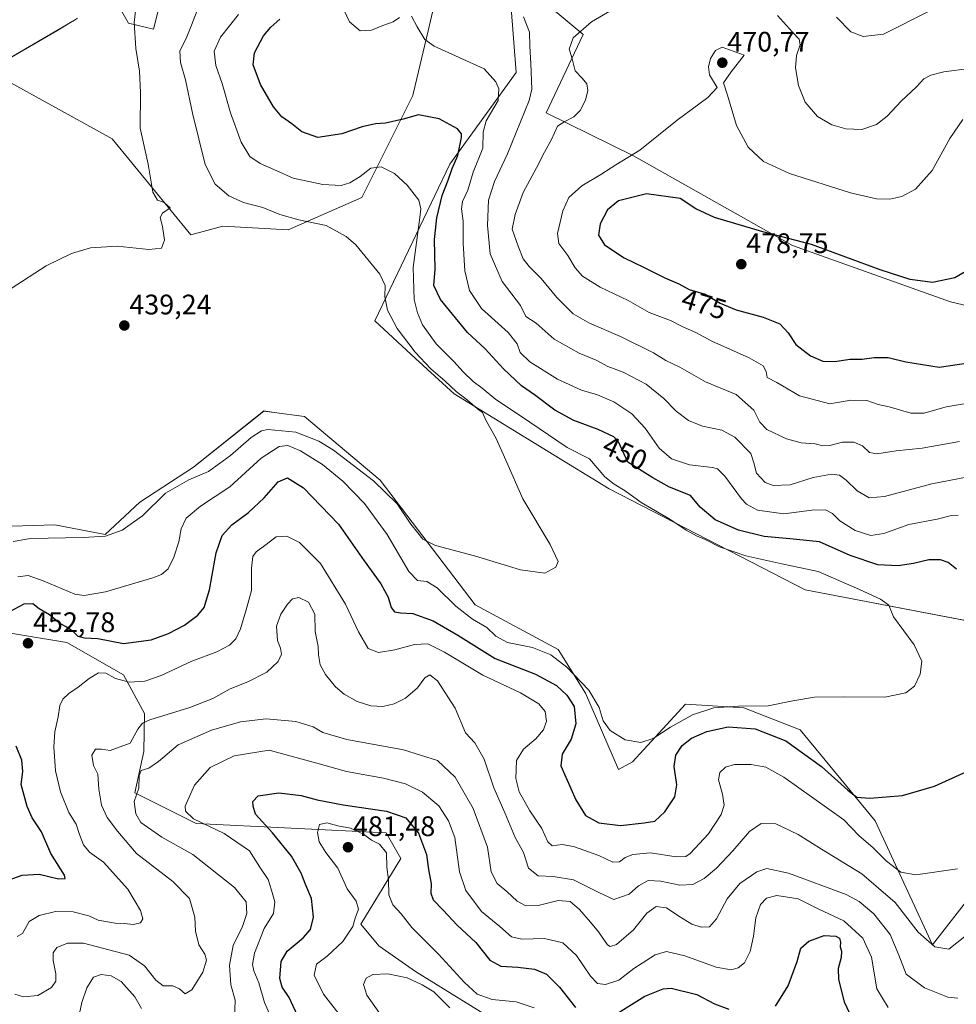
# Model space of a CAD drawing. Units: metres. Extents: x 600715 to 604176, y 4722224 to 4724588.
# Drawn here: x 601573 to 601905, y 4723087 to 4723436 of the extents above; entities that cross this region are included whole.
import ezdxf
from ezdxf.enums import TextEntityAlignment as Align

# ---------------------------------------------------------------- set-up
doc = ezdxf.new("R2010")
doc.units = ezdxf.units.M
doc.header["$MEASUREMENT"] = 0
for name, color, linetype, lineweight in [('Carátula', 7, 'Continuous', 5), ('Cultivos herbáceos CxS', 92, 'Continuous', 0), ('Curva de nivel maestra', 36, 'Continuous', 30), ('Curva de nivel normal', 36, 'Continuous', 0), ('Matorral CxS', 135, 'Continuous', 0), ('Punto de cota en terreno', 7, 'Continuous', 0), ('Rótulo de curva de nivel directora', 19, 'Continuous', 0), ('Rótulo de punto de cota en terreno', 19, 'Continuous', 0)]:
    doc.layers.add(name, color=color, linetype=linetype, lineweight=lineweight)
doc.styles.add('Arial', font='txt', dxfattribs={"height": 0.2})

# ---------------------------------------------------------------- blocks, each defined once
blk = doc.blocks.new('*U150')
at = {"layer": 'Cultivos herbáceos CxS', "color": 92, "linetype": 'Continuous', "lineweight": 0}
for points in [[(601943.5853, 4723326.0853, 474.9739), (601903.1571, 4723335.7095, 475.8963), (601847.2127, 4723355.6273, 476.2701), (601790.7653, 4723387.4153, 470.8128), (601759.8513, 4723402.6121, 464.2288), (601772.9993, 4723430.3507, 465.6209), (601754.7083, 4723445.7011, 461.7454)], [(601627.1347, 4723458.1017, 436.496), (601620.6723, 4723432.2503, 437.4806), (601611.8555, 4723434.4215, 435.0922), (601609.4757, 4723438.5691, 434.7959)], [(601593.7417, 4723436.1263, 433.5288), (601592.7107, 4723435.5051, 433.4975), (601591.2241, 4723434.6091, 433.4683), (601586.4795, 4723431.7527, 433.4085), (601562.0899, 4723417.6673, 433.0025), (601606.0559, 4723393.4527, 434.5038), (601633.8863, 4723359.4055, 435.66), (601645.2177, 4723362.4487, 436.7886), (601668.4699, 4723361.1553, 438.7901), (601694.5781, 4723372.6733, 442.2203), (601712.5635, 4723408.8239, 450.9852), (601712.7971, 4723409.8025, 451.2385), (601718.0335, 4723431.7393, 455.8087), (601720.4377, 4723441.8067, 457.6109)], [(601747.2755, 4723441.2977, 459.838), (601749.2089, 4723416.9643, 458.7232), (601725.6959, 4723384.4611, 451.0702), (601699.1039, 4723328.9281, 438.664), (601713.5971, 4723315.6161, 439.729), (601727.2645, 4723303.0647, 439.8848), (601760.5585, 4723282.6313, 441.3073), (601782.1523, 4723269.3797, 442.7312), (601851.5911, 4723233.6589, 443.2186), (601923.2951, 4723219.9119, 449.1057)], [(601909.6211, 4723124.3393, 458.0774), (601896.8211, 4723107.8279, 460.2168), (601876.4573, 4723151.7507, 451.8895), (601849.9329, 4723184.0059, 447.2389), (601829.9513, 4723191.8231, 447.0199), (601826.0835, 4723192.0645, 447.3388), (601818.8607, 4723192.5171, 446.8087), (601809.2801, 4723193.1159, 444.6842), (601790.4547, 4723172.6831, 446.848), (601785.4451, 4723169.9905, 447.2116), (601773.7979, 4723196.9853, 445.8687), (601764.0663, 4723212.5049, 443.4982), (601734.6885, 4723228.2909, 443.2297), (601701.0613, 4723272.4891, 439.2503), (601674.1577, 4723295.0687, 438.0299), (601663.4339, 4723296.4995, 438.2528), (601659.7461, 4723296.9915, 437.8663), (601634.8819, 4723277.1363, 439.6193), (601615.7895, 4723264.7433, 439.7262), (601603.5371, 4723253.2733, 440.7718), (601585.7619, 4723256.6373, 439.292), (601570.3887, 4723256.1569, 439.0155)]]:
    blk.add_polyline3d(points, dxfattribs=at)
blk = doc.blocks.new('*U180')
at = {"layer": 'Curva de nivel normal', "color": 36, "linetype": 'Continuous', "lineweight": 0}
blk.add_polyline3d([(601570.21, 4723340.39, 435), (601582.65, 4723348.45, 435), (601591.58, 4723352.84, 435), (601598.42, 4723354.78, 435), (601607.78, 4723355.44, 435), (601619.02, 4723354.26, 435), (601623.55, 4723354.66, 435), (601624.55, 4723357.47, 435), (601623.88, 4723362.38, 435), (601623.04, 4723365.51, 435), (601623.87, 4723367.05, 435), (601626.63, 4723368.96, 435), (601624.52, 4723370.91, 435), (601622.05, 4723371.69, 435), (601620.48, 4723374.56, 435), (601618.76, 4723384.49, 435), (601615.91, 4723397.2, 435), (601616.03, 4723409.85, 435), (601615.77, 4723417.43, 435), (601614.41, 4723425.46, 435), (601613.84, 4723434.61, 435), (601614.76, 4723442.89, 435)], dxfattribs=at)
blk = doc.blocks.new('*U183')
at = {"layer": 'Curva de nivel normal', "color": 36, "linetype": 'Continuous', "lineweight": 0}
blk.add_polyline3d([(601650.81, 4723437.44, 445), (601644.48, 4723429.44, 445), (601642.17, 4723424.53, 445), (601642.76, 4723419.43, 445), (601645.06, 4723413.06, 445), (601648, 4723402.66, 445), (601651.71, 4723392.21, 445), (601654.88, 4723387.2, 445), (601658.46, 4723384.63, 445), (601664.39, 4723382.06, 445), (601670.2, 4723379.51, 445), (601680.66, 4723377.19, 445), (601687.19, 4723376.95, 445), (601690.22, 4723377.86, 445), (601693.89, 4723380.13, 445), (601697.74, 4723383.04, 445), (601701.36, 4723383.49, 445), (601706.09, 4723381.1, 445), (601710.57, 4723376.97, 445), (601714.73, 4723371.65, 445), (601715.49, 4723368.6, 445), (601715.11, 4723365.55, 445), (601712.69, 4723347.84, 445), (601713.04, 4723336.49, 445), (601714.21, 4723331.74, 445), (601716.06, 4723327.55, 445), (601720.82, 4723320.82, 445), (601727.08, 4723314.5, 445), (601730.38, 4723310.84, 445), (601734, 4723307.4, 445), (601737.16, 4723305.12, 445), (601742.07, 4723301.1, 445), (601750.77, 4723295.27, 445), (601767.27, 4723284.1, 445), (601775.19, 4723280.1, 445), (601777.91, 4723276.89, 445), (601780.6, 4723273.65, 445), (601783.94, 4723271.02, 445), (601787.88, 4723268.71, 445), (601793.48, 4723264.56, 445), (601803.66, 4723258.71, 445), (601809.44, 4723254.82, 445), (601813.19, 4723252.73, 445), (601816.25, 4723251.47, 445), (601821.34, 4723248.85, 445), (601830.6, 4723245.64, 445), (601843.38, 4723242.88, 445), (601856.27, 4723240.14, 445), (601870.93, 4723233.79, 445), (601878.4, 4723230.33, 445), (601881.27, 4723228.2, 445), (601882.95, 4723224.03, 445), (601890.3, 4723214.16, 445), (601892.94, 4723208.35, 445), (601892.43, 4723203.76, 445), (601890.34, 4723199.46, 445), (601887.29, 4723197.15, 445), (601879.94, 4723195.58, 445), (601865.34, 4723195.76, 445), (601854.97, 4723195.55, 445), (601847.28, 4723194.35, 445), (601838.49, 4723192.56, 445), (601828.05, 4723192.45, 445), (601819.3, 4723191.85, 445), (601811.69, 4723189.39, 445), (601803.91, 4723184.98, 445), (601797.76, 4723180.94, 445), (601793.44, 4723179.59, 445), (601787.87, 4723180.49, 445), (601782.54, 4723183.73, 445), (601780.04, 4723187.26, 445), (601778.6, 4723191.99, 445), (601774.99, 4723198.05, 445), (601767.21, 4723206.26, 445), (601761.49, 4723210.62, 445), (601754.99, 4723213.19, 445), (601746.13, 4723215.02, 445), (601742, 4723217.24, 445), (601738.84, 4723220.23, 445), (601733.8, 4723223.18, 445), (601727.82, 4723227.87, 445), (601721.26, 4723234.3, 445), (601717.55, 4723236.6, 445), (601714.26, 4723236.97, 445), (601711.15, 4723240.18, 445), (601703.5, 4723253.2, 445), (601695.52, 4723264.21, 445), (601687.79, 4723272.15, 445), (601680.56, 4723278.05, 445), (601672.75, 4723282.93, 445), (601668.25, 4723284.72, 445), (601665.23, 4723284.4, 445), (601658.85, 4723280.32, 445), (601647.74, 4723270.1, 445), (601637.37, 4723263.25, 445), (601632.29, 4723258.99, 445), (601630.52, 4723255.22, 445), (601629.67, 4723250.69, 445), (601627.91, 4723245.24, 445), (601625.9, 4723241.09, 445), (601623.54, 4723239.08, 445), (601620.43, 4723237.83, 445), (601603.69, 4723232.94, 445), (601596.06, 4723231.63, 445), (601592.77, 4723232.14, 445), (601581.58, 4723236.86, 445), (601576.24, 4723238.74, 445), (601572.58, 4723238.24, 445)], dxfattribs=at)
blk = doc.blocks.new('*U184')
at = {"layer": 'Curva de nivel normal', "color": 36, "linetype": 'Continuous', "lineweight": 0}
blk.add_polyline3d([(601755.65, 4723085.53, 480), (601749.21, 4723087.61, 480), (601740.76, 4723088.53, 480), (601735.43, 4723090.39, 480), (601730.84, 4723094.56, 480), (601721.71, 4723104.56, 480), (601712.27, 4723113.93, 480), (601708.42, 4723118.81, 480), (601705.48, 4723122.07, 480), (601704.14, 4723125.54, 480), (601703.96, 4723130.84, 480), (601703.34, 4723135.34, 480), (601703.21, 4723140.45, 480), (601700.79, 4723143.48, 480), (601697.98, 4723144.95, 480), (601695.1, 4723147, 480), (601690.54, 4723149.13, 480), (601685.98, 4723150.02, 480), (601682.09, 4723151.02, 480), (601679.48, 4723150.45, 480), (601678.77, 4723147.62, 480), (601679.44, 4723144.28, 480), (601681.75, 4723140.58, 480), (601685.99, 4723134.96, 480), (601689.28, 4723127.7, 480), (601692.54, 4723123.26, 480), (601693.34, 4723120.53, 480), (601692.22, 4723117.26, 480), (601691.32, 4723114.28, 480), (601687.75, 4723109, 480), (601682.27, 4723103.85, 480), (601678.4, 4723101, 480), (601677.64, 4723097.07, 480), (601680.96, 4723090.41, 480), (601686.37, 4723083.43, 480)], dxfattribs=at)
blk = doc.blocks.new('*U190')
at = {"layer": 'Curva de nivel normal', "color": 36, "linetype": 'Continuous', "lineweight": 0}
blk.add_polyline3d([(601636.77, 4723440.38, 440), (601634.14, 4723433.71, 440), (601632.24, 4723428.94, 440), (601630.05, 4723424.6, 440), (601630.21, 4723420.53, 440), (601632.06, 4723414.38, 440), (601634.47, 4723402.5, 440), (601639.05, 4723384.34, 440), (601642.49, 4723377.4, 440), (601647.41, 4723373.21, 440), (601652.53, 4723370.91, 440), (601659.49, 4723369.09, 440), (601665.52, 4723366.6, 440), (601672.24, 4723364.73, 440), (601681.94, 4723362.73, 440), (601688.97, 4723358.82, 440), (601692.44, 4723355.81, 440), (601700.92, 4723345.49, 440), (601702.8, 4723341.49, 440), (601702.7, 4723337.48, 440), (601703.65, 4723332.68, 440), (601707.04, 4723326.26, 440), (601713.44, 4723317.81, 440), (601718.94, 4723311.98, 440), (601724.08, 4723307.58, 440), (601727.99, 4723303.89, 440), (601731.93, 4723300.83, 440), (601735.51, 4723297.8, 440), (601737.32, 4723296.41, 440), (601738.48, 4723293.75, 440), (601742.13, 4723287.22, 440), (601745.56, 4723279.59, 440), (601751.57, 4723265.92, 440), (601761.3, 4723249.66, 440), (601764.07, 4723243.71, 440), (601763.28, 4723241.68, 440), (601759.36, 4723239.57, 440), (601750.79, 4723240.7, 440), (601734.47, 4723245.63, 440), (601720.65, 4723249.33, 440), (601716.13, 4723251.6, 440), (601714.4, 4723253.87, 440), (601711.86, 4723256.89, 440), (601707.05, 4723264.08, 440), (601698.61, 4723272.29, 440), (601684.47, 4723283.17, 440), (601679.24, 4723286.29, 440), (601671.13, 4723289.5, 440), (601661.17, 4723290.45, 440), (601658.96, 4723289.98, 440), (601655.27, 4723287.66, 440), (601647.97, 4723281.18, 440), (601640.21, 4723275.58, 440), (601633.26, 4723272.58, 440), (601625, 4723267.92, 440), (601616.75, 4723259.82, 440), (601609.53, 4723254.77, 440), (601603.64, 4723252.66, 440), (601595.76, 4723252.12, 440), (601577.06, 4723251.82, 440), (601570.99, 4723250.71, 440)], dxfattribs=at)
blk = doc.blocks.new('*U194')
at = {"layer": 'Curva de nivel maestra', "color": 36, "linetype": 'Continuous', "lineweight": 30}
for points in [[(601569.58, 4723130.87, 450), (601574.16, 4723132.48, 450), (601580.22, 4723132.84, 450), (601587, 4723131.26, 450), (601589.36, 4723131.38, 450), (601589.2, 4723132.51, 450), (601584.35, 4723140.2, 450), (601581.04, 4723147.84, 450), (601577.74, 4723152.82, 450), (601575.88, 4723156.83, 450), (601574.82, 4723160.81, 450), (601573.81, 4723164.66, 450), (601574.38, 4723169.31, 450), (601573.99, 4723173.28, 450), (601571.96, 4723178.22, 450)], [(601567.76, 4723224.93, 450), (601574.87, 4723228.72, 450), (601577.88, 4723228.81, 450), (601580.12, 4723227.02, 450), (601583.88, 4723224.85, 450), (601587.58, 4723221.68, 450), (601589.91, 4723220.54, 450), (601591.9, 4723219.18, 450), (601593.88, 4723217.22, 450), (601596.24, 4723216.59, 450), (601600.93, 4723216.34, 450), (601610.07, 4723214.66, 450), (601619.88, 4723215.88, 450), (601626.05, 4723218.1, 450), (601631.7, 4723221.1, 450), (601636.42, 4723224.6, 450), (601638.68, 4723227.36, 450), (601640.59, 4723233.65, 450), (601642.87, 4723246.68, 450), (601645.03, 4723252.85, 450), (601648.49, 4723256.64, 450), (601654.33, 4723261.01, 450), (601659.93, 4723266.23, 450), (601664.92, 4723271.9, 450), (601668.15, 4723273.36, 450), (601673.83, 4723269.72, 450), (601686.28, 4723256.87, 450), (601695.34, 4723243.89, 450), (601701.28, 4723235.7, 450), (601703.82, 4723231.02, 450), (601704.91, 4723227.41, 450), (601706.06, 4723225.84, 450), (601708.22, 4723225.48, 450), (601712.56, 4723225.26, 450), (601719.81, 4723222.64, 450), (601728.5, 4723217.54, 450), (601741.81, 4723209.3, 450), (601756.13, 4723203.72, 450), (601763.46, 4723199.71, 450), (601767.22, 4723196.34, 450), (601769.72, 4723192.3, 450), (601770.31, 4723186.12, 450), (601768.67, 4723180.74, 450), (601765.53, 4723175.39, 450), (601765.1, 4723171.32, 450), (601770.32, 4723159.19, 450), (601773.8, 4723153.62, 450), (601778.54, 4723151.1, 450), (601786.21, 4723150.18, 450), (601794.56, 4723151.1, 450), (601798.32, 4723151.61, 450), (601801.93, 4723154.92, 450), (601805.44, 4723160.28, 450), (601806.14, 4723164.5, 450), (601805.27, 4723171.06, 450), (601805.84, 4723175.08, 450), (601808, 4723178.47, 450), (601811.36, 4723181.01, 450), (601816.8, 4723183.45, 450), (601824.3, 4723185.06, 450), (601833.9, 4723184.41, 450), (601844.8, 4723180.17, 450), (601857.48, 4723171.04, 450), (601866.74, 4723162.63, 450), (601870, 4723160.15, 450), (601874.55, 4723159.82, 450), (601886.18, 4723160.8, 450), (601897.49, 4723164.07, 450), (601917.85, 4723173.3, 450)], [(601905.26, 4723241, 450), (601902.3, 4723243.29, 450), (601899.61, 4723244.3, 450), (601895.52, 4723244.26, 450), (601890.04, 4723242.95, 450), (601884.61, 4723242.16, 450), (601877.38, 4723242.52, 450), (601867.65, 4723245.83, 450), (601856.69, 4723250.59, 450), (601846.2, 4723251.67, 450), (601837.06, 4723252.49, 450), (601827.97, 4723254.78, 450), (601819.75, 4723258.43, 450), (601814.42, 4723262.9, 450), (601811.02, 4723267.09, 450), (601803.62, 4723269.98, 450), (601797.64, 4723273.34, 450), (601788.75, 4723278.92, 450), (601785.64, 4723285.86, 450), (601783.81, 4723287.86, 450), (601778.34, 4723290.38, 450), (601769.62, 4723293.65, 450), (601762.96, 4723297.32, 450), (601755.71, 4723302.77, 450), (601751.14, 4723305.94, 450), (601744.69, 4723311.93, 450), (601738.25, 4723319.01, 450), (601731.96, 4723324.77, 450), (601722.4, 4723336.5, 450), (601720.02, 4723341.4, 450), (601720.53, 4723347.22, 450), (601720.33, 4723357.73, 450), (601721.11, 4723365.42, 450), (601723.02, 4723373.3, 450), (601725.08, 4723378.75, 450), (601726.5, 4723382.9, 450), (601728.57, 4723387.57, 450), (601729.9, 4723393.84, 450), (601729.87, 4723395.14, 450), (601728.4, 4723397.01, 450), (601721.94, 4723400.55, 450), (601714.59, 4723401.88, 450), (601709.22, 4723400.44, 450), (601702.89, 4723398.96, 450), (601699.41, 4723398.7, 450), (601694.64, 4723397.65, 450), (601687.46, 4723395.17, 450), (601678.93, 4723393.95, 450), (601673.22, 4723395.88, 450), (601669.71, 4723398.7, 450), (601666.22, 4723401.21, 450), (601663.24, 4723404.72, 450), (601658.58, 4723412.62, 450), (601656.05, 4723419.7, 450), (601656.47, 4723423.84, 450), (601659.63, 4723429.89, 450), (601662.25, 4723432.95, 450), (601665.49, 4723435.81, 450)]]:
    blk.add_polyline3d(points, dxfattribs=at)
blk = doc.blocks.new('5PATER')
at = {"layer": 'Carátula', "linetype": 'Continuous', "lineweight": 5}
h = blk.add_hatch(color=250, dxfattribs=at)
edge = h.paths.add_edge_path()
edge.add_ellipse((0, 0.01), major_axis=(-1.33, -1.34), ratio=0.999422, start_angle=0, end_angle=360)

msp = doc.modelspace()

# ---------------------------------------------------------------- linework, layer by layer
at = {"layer": 'Cultivos herbáceos CxS', "color": 92, "linetype": 'Continuous', "lineweight": 0}
for points in [[(601627.13, 4723458.1, 436.5), (601620.67, 4723432.25, 437.48), (601611.86, 4723434.42, 435.09), (601609.48, 4723438.57, 434.8)], [(601943.59, 4723326.09, 474.97), (601903.16, 4723335.71, 475.9), (601847.21, 4723355.63, 476.27), (601790.77, 4723387.42, 470.81), (601759.85, 4723402.61, 464.23), (601773, 4723430.35, 465.62), (601754.71, 4723445.7, 461.75)], [(601593.74, 4723436.13, 433.53), (601592.71, 4723435.51, 433.5), (601591.22, 4723434.61, 433.47), (601586.48, 4723431.75, 433.41), (601562.09, 4723417.67, 433), (601606.06, 4723393.45, 434.5), (601633.89, 4723359.41, 435.66), (601645.22, 4723362.45, 436.79), (601668.47, 4723361.16, 438.79), (601694.58, 4723372.67, 442.22), (601712.56, 4723408.82, 450.99), (601712.8, 4723409.8, 451.24), (601718.03, 4723431.74, 455.81), (601720.44, 4723441.81, 457.61)], [(601747.28, 4723441.3, 459.84), (601749.21, 4723416.96, 458.72), (601725.7, 4723384.46, 451.07), (601699.1, 4723328.93, 438.66), (601713.6, 4723315.62, 439.73), (601727.26, 4723303.06, 439.88), (601760.56, 4723282.63, 441.31), (601782.15, 4723269.38, 442.73), (601851.59, 4723233.66, 443.22), (601923.3, 4723219.91, 449.11)], [(601909.62, 4723124.34, 458.08), (601896.82, 4723107.83, 460.22), (601876.46, 4723151.75, 451.89), (601849.93, 4723184.01, 447.24), (601829.95, 4723191.82, 447.02), (601826.08, 4723192.06, 447.34), (601818.86, 4723192.52, 446.81), (601809.28, 4723193.12, 444.68), (601790.45, 4723172.68, 446.85), (601785.45, 4723169.99, 447.21), (601773.8, 4723196.99, 445.87), (601764.07, 4723212.5, 443.5), (601734.69, 4723228.29, 443.23), (601701.06, 4723272.49, 439.25), (601674.16, 4723295.07, 438.03), (601663.43, 4723296.5, 438.25), (601659.75, 4723296.99, 437.87), (601634.88, 4723277.14, 439.62), (601615.79, 4723264.74, 439.73), (601603.54, 4723253.27, 440.77), (601585.76, 4723256.64, 439.29), (601570.39, 4723256.16, 439.02)]]:
    msp.add_polyline3d(points, dxfattribs=at)
at = {"layer": 'Curva de nivel maestra', "color": 36, "linetype": 'Continuous', "lineweight": 30}
for points in [[(601914.85, 4723350.03, 475), (601904.73, 4723344.12, 475), (601896.81, 4723342.54, 475), (601888.84, 4723343.56, 475), (601878.18, 4723346.98, 475), (601853.92, 4723355.96, 475), (601836.66, 4723360.44, 475), (601819.46, 4723365.51, 475), (601812.85, 4723368.61, 475), (601807.3, 4723372.33, 475), (601795.37, 4723373.89, 475), (601785.52, 4723371.45, 475), (601781.55, 4723368.28, 475), (601778.95, 4723363.27, 475), (601778.36, 4723359.3, 475), (601780.55, 4723355.87, 475), (601787.45, 4723351.22, 475), (601794.31, 4723347.9, 475), (601801.86, 4723344.12, 475), (601806.84, 4723342.03, 475), (601810.52, 4723340.08, 475), (601816.24, 4723338.38, 475), (601821.54, 4723335.18, 475), (601827.17, 4723332.86, 475), (601836.73, 4723330.27, 475), (601842.66, 4723327.91, 475), (601845.68, 4723324.72, 475), (601848.32, 4723320.55, 475), (601853.48, 4723316.5, 475), (601857.86, 4723314.6, 475), (601862.19, 4723314.5, 475), (601867.53, 4723315.3, 475), (601871.86, 4723315.3, 475), (601876.08, 4723315.98, 475), (601881.01, 4723315.94, 475), (601887.31, 4723314.37, 475), (601899.14, 4723312.53, 475)], [(601899.14, 4723312.53, 475), (601912.67, 4723314.57, 475)], [(601671.7, 4723082.77, 475), (601668.77, 4723089.16, 475), (601666.3, 4723092.81, 475), (601665.44, 4723095.96, 475), (601665.89, 4723101.95, 475), (601668.02, 4723105.62, 475), (601673.75, 4723110.28, 475), (601676.3, 4723113.28, 475), (601677.38, 4723117.62, 475), (601676.72, 4723124.28, 475), (601674.71, 4723128.95, 475), (601672.98, 4723133.28, 475), (601669.56, 4723139.29, 475), (601662.83, 4723147.53, 475), (601656.8, 4723154.12, 475), (601655.98, 4723157.02, 475), (601655.86, 4723158.66, 475), (601657.82, 4723160.62, 475), (601665.07, 4723161.64, 475), (601673.02, 4723160.73, 475), (601678.7, 4723159.21, 475), (601687.93, 4723157.49, 475), (601703.22, 4723155.24, 475), (601710.06, 4723152.82, 475), (601714.6, 4723147.41, 475), (601717.43, 4723139.82, 475), (601718.12, 4723134.58, 475), (601719.1, 4723129.43, 475), (601718.99, 4723126.12, 475), (601719.76, 4723123.84, 475), (601723.35, 4723120.08, 475), (601728.34, 4723114.83, 475), (601734.9, 4723108.67, 475), (601739.88, 4723102.38, 475), (601743.73, 4723100.33, 475), (601749.8, 4723099.97, 475), (601755.75, 4723099.2, 475), (601760.02, 4723097.5, 475), (601764.53, 4723092.79, 475), (601770.24, 4723085.64, 475)], [(601841.1, 4723086.1, 475), (601845.59, 4723093.28, 475), (601848.83, 4723101.95, 475), (601850.17, 4723106.62, 475), (601852.94, 4723109.09, 475), (601858.38, 4723111.18, 475), (601862.55, 4723110.97, 475), (601863.82, 4723110.15, 475), (601864.15, 4723108.83, 475), (601864.06, 4723107.08, 475), (601864.52, 4723105.61, 475), (601864.43, 4723103.31, 475), (601863.38, 4723099.42, 475), (601863.49, 4723095.56, 475), (601865.45, 4723087.67, 475), (601868.2, 4723081.87, 475)], [(601783.53, 4723082.52, 475), (601794.87, 4723089.62, 475), (601801.27, 4723092.2, 475), (601804.2, 4723092.43, 475), (601813.2, 4723090.26, 475), (601819.54, 4723086.95, 475), (601824.61, 4723085.04, 475)]]:
    msp.add_polyline3d(points, dxfattribs=at)
at = {"layer": 'Curva de nivel normal', "color": 36, "linetype": 'Continuous', "lineweight": 0}
for points in [[(601688.22, 4723438.88, 455), (601690.16, 4723434.85, 455), (601693.94, 4723431.74, 455), (601697.91, 4723431.9, 455), (601701.91, 4723433.59, 455), (601705.64, 4723434.91, 455), (601707.92, 4723436.41, 455)], [(601785.28, 4723440.29, 465), (601775.93, 4723434.89, 465), (601769.41, 4723429.22, 465), (601768.04, 4723425.22, 465), (601768.99, 4723422.2, 465), (601770.16, 4723417.48, 465), (601772.58, 4723414.87, 465), (601774.26, 4723412.89, 465), (601774.61, 4723410.6, 465), (601773.85, 4723407.08, 465), (601771.91, 4723403.45, 465), (601769.62, 4723401.26, 465), (601766.48, 4723399.58, 465), (601763.86, 4723397.96, 465), (601761.73, 4723393.23, 465), (601759.23, 4723388.75, 465), (601756.38, 4723383.2, 465), (601751.76, 4723374.45, 465), (601748.88, 4723366.57, 465), (601747.78, 4723361.39, 465), (601749.98, 4723355.36, 465), (601751.68, 4723350.96, 465), (601753.83, 4723348.14, 465), (601758.08, 4723343.98, 465), (601763.66, 4723337.18, 465), (601769.44, 4723331.46, 465), (601775.19, 4723328.14, 465), (601786.2, 4723323.44, 465), (601797.87, 4723317.61, 465), (601802.3, 4723314.9, 465), (601807.24, 4723312.56, 465), (601816.35, 4723307.27, 465), (601827.16, 4723302.78, 465), (601833.48, 4723297.25, 465), (601835.55, 4723293.04, 465), (601838.12, 4723290.47, 465), (601845.02, 4723287.1, 465), (601850.19, 4723285.73, 465), (601855.19, 4723285.33, 465), (601857.86, 4723284.63, 465), (601860.41, 4723284.78, 465), (601864.92, 4723285.9, 465), (601868.84, 4723285.9, 465), (601871.91, 4723284.63, 465), (601874.45, 4723282.29, 465), (601877.02, 4723281.86, 465), (601883.9, 4723282.82, 465), (601893.16, 4723283.85, 465), (601906.4, 4723286.2, 465)], [(601896.08, 4723438.93, 460), (601879.44, 4723430.48, 460), (601872.2, 4723429.7, 460), (601867.89, 4723431.34, 460), (601862.74, 4723436.52, 460)], [(601712.08, 4723436.92, 455), (601714.1, 4723433.14, 455), (601716.87, 4723428.65, 455), (601720.14, 4723426.22, 455), (601737.88, 4723418.21, 455), (601741.97, 4723413.58, 455), (601743.09, 4723411.12, 455), (601742.82, 4723407.06, 455), (601738.54, 4723399.78, 455), (601737.49, 4723395.79, 455), (601737.42, 4723390.12, 455), (601733.93, 4723381.57, 455), (601732.04, 4723375.23, 455), (601730.25, 4723371.23, 455), (601729.81, 4723368.57, 455), (601730.46, 4723364.23, 455), (601730.42, 4723356.4, 455), (601731.02, 4723346.66, 455), (601732.68, 4723339.7, 455), (601736.98, 4723333.34, 455), (601746.37, 4723324.78, 455), (601749.56, 4723320.74, 455), (601750.63, 4723317.7, 455), (601754.08, 4723314.44, 455), (601763.9, 4723308.26, 455), (601772.38, 4723304.42, 455), (601778.06, 4723302.77, 455), (601783.88, 4723300.25, 455), (601790.26, 4723295.96, 455), (601794.97, 4723290.95, 455), (601799.92, 4723283.88, 455), (601804.26, 4723280, 455), (601810.6, 4723277.94, 455), (601818.86, 4723277.03, 455), (601820.55, 4723276.52, 455), (601823.17, 4723273.89, 455), (601829.05, 4723265.88, 455), (601830.87, 4723263.97, 455), (601834.8, 4723261.8, 455), (601844.08, 4723260.61, 455), (601853.96, 4723261.86, 455), (601858.86, 4723262.02, 455), (601861.28, 4723260.71, 455), (601863.95, 4723258.1, 455), (601869.31, 4723254.7, 455), (601874.89, 4723252.87, 455), (601879.48, 4723253.57, 455), (601888.43, 4723256.76, 455), (601898.4, 4723258.68, 455), (601903.47, 4723259.98, 455), (601905.89, 4723260.12, 455)], [(601751.8, 4723436.7, 460), (601753.98, 4723431.24, 460), (601754.06, 4723426.3, 460), (601754.44, 4723420.11, 460), (601754.72, 4723411.07, 460), (601753.78, 4723407.06, 460), (601746.15, 4723388.07, 460), (601741.51, 4723378.36, 460), (601739.47, 4723371.65, 460), (601739.04, 4723362.72, 460), (601740.05, 4723352.65, 460), (601744.24, 4723342.92, 460), (601750.78, 4723334.42, 460), (601752.64, 4723330.47, 460), (601756.28, 4723328.07, 460), (601762.64, 4723322.5, 460), (601771.5, 4723317.5, 460), (601777.55, 4723314.96, 460), (601781.72, 4723312.79, 460), (601787.17, 4723310.81, 460), (601795.29, 4723306.48, 460), (601801.54, 4723301.46, 460), (601805.94, 4723296.88, 460), (601810.26, 4723293.59, 460), (601815.27, 4723291.66, 460), (601822.17, 4723290.23, 460), (601826.68, 4723287.74, 460), (601832.44, 4723281.94, 460), (601833.46, 4723278.6, 460), (601834.42, 4723274.97, 460), (601837.47, 4723271.71, 460), (601840.29, 4723270.6, 460), (601846.28, 4723270.84, 460), (601854.45, 4723273.38, 460), (601861.01, 4723274.63, 460), (601863.86, 4723274.29, 460), (601866.19, 4723272.5, 460), (601870.02, 4723268.74, 460), (601874.28, 4723266.26, 460), (601879.82, 4723266.71, 460), (601896.53, 4723271.2, 460), (601909.47, 4723273.69, 460)], [(601909.85, 4723418.29, 465), (601900.85, 4723417.15, 465), (601896.16, 4723416.02, 465), (601893.74, 4723414.65, 465), (601891.08, 4723411.86, 465), (601885.62, 4723406.8, 465), (601880.68, 4723401.47, 465), (601876.93, 4723398.46, 465), (601871.76, 4723396.73, 465), (601866.01, 4723396.95, 465), (601861.08, 4723398.44, 465), (601856.04, 4723401.35, 465), (601851.69, 4723406.37, 465), (601849.3, 4723412.33, 465), (601848.25, 4723418.55, 465), (601848.57, 4723422.98, 465), (601849.83, 4723426.79, 465), (601849.5, 4723428.76, 465), (601847.17, 4723431.26, 465), (601841.86, 4723437.18, 465)], [(601907.48, 4723400.22, 470), (601902.97, 4723393.56, 470), (601896.64, 4723382.23, 470), (601890.71, 4723375.54, 470), (601885.96, 4723372.97, 470), (601881.7, 4723372.08, 470), (601876.92, 4723372.14, 470), (601867.71, 4723374.33, 470), (601846.05, 4723381.1, 470), (601836.83, 4723385.34, 470), (601831.48, 4723390.45, 470), (601827.26, 4723398.12, 470), (601824.07, 4723408.89, 470), (601822.7, 4723413.22, 470), (601825.41, 4723417.22, 470), (601830.08, 4723423.11, 470), (601822.27, 4723425.88, 470), (601819.87, 4723424.7, 470), (601818.1, 4723421.9, 470), (601817.39, 4723418.98, 470), (601817.8, 4723416.15, 470), (601820.49, 4723411.59, 470), (601817.16, 4723408.09, 470), (601806.26, 4723400.04, 470), (601793.01, 4723389.38, 470), (601784.54, 4723384.2, 470), (601779.2, 4723380.75, 470), (601772.47, 4723376.83, 470), (601767.94, 4723372.67, 470), (601765.72, 4723367.91, 470), (601763.82, 4723359.88, 470), (601764.4, 4723356.29, 470), (601767.59, 4723352.08, 470), (601770.15, 4723347.7, 470), (601772.76, 4723344.79, 470), (601778.94, 4723340.84, 470), (601788.88, 4723336.16, 470), (601796.38, 4723331.94, 470), (601803.9, 4723329.02, 470), (601808.27, 4723326.86, 470), (601812.94, 4723324.86, 470), (601818.58, 4723321.76, 470), (601831.8, 4723315.87, 470), (601836.74, 4723312.94, 470), (601837.8, 4723310.99, 470), (601838.18, 4723308.89, 470), (601841.66, 4723307.04, 470), (601849.61, 4723302.32, 470), (601860.44, 4723299.57, 470), (601867.8, 4723300.82, 470), (601873.52, 4723300.69, 470), (601877.53, 4723299.26, 470), (601881.39, 4723298.45, 470), (601889.13, 4723296.19, 470)], [(601889.13, 4723296.19, 470), (601893.83, 4723296.21, 470), (601901.65, 4723298.51, 470), (601909.38, 4723299.8, 470)], [(601905.67, 4723134.76, 455), (601890.84, 4723132.65, 455), (601885.55, 4723133.64, 455), (601880.43, 4723137.52, 455), (601875.59, 4723142.34, 455), (601870.76, 4723146.51, 455), (601865.36, 4723152.11, 455), (601844.12, 4723167.2, 455), (601837.68, 4723170.76, 455), (601832.56, 4723171.78, 455), (601826.61, 4723171.68, 455), (601823.36, 4723170.75, 455), (601821.37, 4723168.94, 455), (601820.97, 4723166.27, 455), (601822.33, 4723161.27, 455), (601822.89, 4723157.27, 455), (601821.9, 4723154, 455), (601817.34, 4723147.17, 455), (601810.84, 4723140.25, 455), (601809.31, 4723139.19, 455), (601805.91, 4723138.99, 455), (601796.79, 4723140.44, 455), (601790.54, 4723139.85, 455), (601787.87, 4723138.74, 455), (601785.87, 4723137.22, 455), (601783.54, 4723137.09, 455), (601778.54, 4723139.44, 455), (601769.54, 4723142.68, 455), (601765.48, 4723143.4, 455), (601762.04, 4723142.89, 455), (601760.39, 4723144.29, 455), (601758.29, 4723149.06, 455), (601754.05, 4723155.28, 455), (601750.28, 4723162.01, 455), (601749.08, 4723166.8, 455), (601749.35, 4723173.16, 455), (601751.83, 4723177.12, 455), (601756.14, 4723180.81, 455), (601758.87, 4723184.07, 455), (601759.98, 4723187.1, 455), (601759.47, 4723190.46, 455), (601757.2, 4723193.18, 455), (601750.72, 4723197.19, 455), (601737.36, 4723203.35, 455), (601723.88, 4723211.58, 455), (601717.9, 4723214.5, 455), (601713.22, 4723214.3, 455), (601706.22, 4723212.33, 455), (601700.39, 4723211.47, 455), (601696.8, 4723212.89, 455), (601693.36, 4723218.73, 455), (601688.78, 4723228.56, 455), (601679.91, 4723242.99, 455), (601672.48, 4723250.44, 455), (601667.95, 4723252.63, 455), (601664.13, 4723252.46, 455), (601660.12, 4723249.31, 455), (601657.04, 4723247.08, 455), (601655.9, 4723245.46, 455), (601655.43, 4723241.26, 455), (601655.37, 4723233.38, 455), (601653.5, 4723226.57, 455), (601651.51, 4723219.79, 455), (601649.82, 4723216.23, 455), (601647.57, 4723214.03, 455), (601643.09, 4723211.67, 455), (601634.31, 4723208.32, 455), (601623.42, 4723203.31, 455), (601617.57, 4723201.26, 455), (601612.09, 4723200.96, 455), (601607.24, 4723202.22, 455), (601603.74, 4723204.1, 455), (601601.21, 4723204.17, 455), (601597.84, 4723202.26, 455), (601593.99, 4723199.14, 455), (601590.66, 4723196.92, 455), (601588.58, 4723194.93, 455), (601587.54, 4723192.6, 455), (601586.86, 4723188.6, 455), (601585.68, 4723183.27, 455), (601585.39, 4723177.94, 455), (601585.96, 4723169.52, 455), (601587.7, 4723162.08, 455), (601590.69, 4723154.72, 455), (601593.29, 4723150.59, 455), (601594.48, 4723146.9, 455), (601595.93, 4723143.22, 455), (601598.06, 4723140.72, 455), (601603, 4723137.08, 455), (601611.57, 4723127.58, 455), (601616.09, 4723119.95, 455), (601616.86, 4723117.03, 455), (601616.07, 4723115.58, 455), (601613.65, 4723115.04, 455), (601610.29, 4723115.35, 455), (601607.09, 4723115.5, 455), (601601.1, 4723116.55, 455), (601597.73, 4723118.09, 455), (601592.22, 4723119.49, 455), (601585.91, 4723119.71, 455), (601580.12, 4723118.19, 455), (601576.66, 4723116.15, 455), (601574.22, 4723111.85, 455), (601572.37, 4723110.76, 455)], [(601908.27, 4723110.82, 460), (601902.52, 4723106.34, 460), (601897.62, 4723107.09, 460), (601891.64, 4723112.34, 460), (601883.52, 4723122.82, 460), (601871.73, 4723132.95, 460), (601857.49, 4723141.78, 460), (601849.21, 4723146.96, 460), (601841.25, 4723150.7, 460), (601836.06, 4723150.87, 460), (601831.91, 4723147.96, 460), (601825.96, 4723141.12, 460), (601820.2, 4723135.04, 460), (601815.87, 4723131.33, 460), (601811.87, 4723129.26, 460), (601807.2, 4723128.99, 460), (601800.54, 4723130.42, 460), (601795.96, 4723130.62, 460), (601792.55, 4723128.78, 460), (601789.29, 4723125.83, 460), (601783.88, 4723123.9, 460), (601778.57, 4723126.35, 460), (601775.21, 4723128.05, 460), (601769.54, 4723130.9, 460), (601762.35, 4723132.07, 460), (601756.97, 4723132.27, 460), (601753.64, 4723134.98, 460), (601751.83, 4723140.5, 460), (601748.9, 4723145.88, 460), (601745.35, 4723154.37, 460), (601741.29, 4723163.46, 460), (601737.83, 4723173.64, 460), (601734.62, 4723179.43, 460), (601731.27, 4723182.94, 460), (601727.56, 4723191.64, 460), (601721.37, 4723201.42, 460), (601718.64, 4723203.51, 460), (601716.82, 4723202.39, 460), (601714.2, 4723198.92, 460), (601710.04, 4723195.25, 460), (601706, 4723193.23, 460), (601701.92, 4723192.33, 460), (601697.72, 4723192.56, 460), (601692.84, 4723194.11, 460), (601688.24, 4723196.62, 460), (601685.24, 4723199.28, 460), (601681.62, 4723203.66, 460), (601679.8, 4723207, 460), (601679.16, 4723210.56, 460), (601679.1, 4723213.54, 460), (601678.04, 4723218.81, 460), (601677.9, 4723225.05, 460), (601675.66, 4723229.21, 460), (601672.22, 4723230.95, 460), (601669.98, 4723230.42, 460), (601668.21, 4723228.53, 460), (601665.8, 4723224.98, 460), (601664.27, 4723220.81, 460), (601664.61, 4723215.65, 460), (601665.72, 4723212.94, 460), (601666.03, 4723210.86, 460), (601664.89, 4723208.21, 460), (601660.8, 4723204.46, 460), (601654.14, 4723201.03, 460), (601647.86, 4723198.56, 460), (601641.73, 4723195.17, 460), (601633.58, 4723191.9, 460), (601619.34, 4723187.51, 460), (601616.81, 4723186.41, 460), (601615.16, 4723184.24, 460), (601612.45, 4723179.33, 460), (601605.33, 4723176.68, 460), (601602.27, 4723177.23, 460), (601600.1, 4723177.16, 460), (601598.84, 4723175.1, 460), (601599.4, 4723171.37, 460), (601600.96, 4723168.27, 460), (601601.26, 4723162.94, 460), (601602.21, 4723157.28, 460), (601604.26, 4723152.93, 460), (601607.91, 4723148.15, 460), (601614.66, 4723140.24, 460), (601627.54, 4723130.28, 460), (601633.5, 4723124.28, 460), (601635.34, 4723117.62, 460), (601635.62, 4723112.71, 460), (601636.75, 4723107.89, 460), (601638.84, 4723104.56, 460), (601639.49, 4723102.38, 460), (601638.14, 4723098.21, 460), (601634.22, 4723091.92, 460), (601631.86, 4723090.46, 460), (601629.9, 4723092.29, 460), (601627.54, 4723093.27, 460), (601624.14, 4723093.29, 460), (601621.48, 4723095.28, 460), (601617.53, 4723100.43, 460), (601612.05, 4723104.17, 460), (601602.61, 4723106.62, 460), (601595.86, 4723108.42, 460), (601590.24, 4723108.47, 460), (601586.42, 4723106.94, 460), (601585.1, 4723104.96, 460), (601585.12, 4723102.28, 460), (601586.04, 4723097.62, 460), (601586.02, 4723094.95, 460), (601584.51, 4723092.69, 460), (601579.74, 4723089.84, 460), (601574.6, 4723089.39, 460), (601571.57, 4723090.36, 460)], [(601905.79, 4723088.91, 465), (601902.2, 4723089.24, 465), (601893.95, 4723092.6, 465), (601887.45, 4723097.42, 465), (601884.88, 4723104.19, 465), (601881.72, 4723111.48, 465), (601876.02, 4723118.77, 465), (601870.83, 4723123.19, 465), (601866.21, 4723125.63, 465), (601845.75, 4723133.19, 465), (601838.08, 4723134.93, 465), (601834.53, 4723133.74, 465), (601828.48, 4723129.59, 465), (601823.98, 4723124.19, 465), (601820.23, 4723117.02, 465), (601817.69, 4723114.27, 465), (601814.8, 4723114.05, 465), (601811.44, 4723115.19, 465), (601806.86, 4723117.94, 465), (601802.5, 4723120.91, 465), (601798.83, 4723121.39, 465), (601795.59, 4723119.01, 465), (601790.86, 4723113.1, 465), (601784.78, 4723107.92, 465), (601782.49, 4723107.2, 465), (601781.59, 4723107.88, 465), (601778.41, 4723112.5, 465), (601775.52, 4723115.84, 465), (601771.67, 4723120.42, 465), (601768.35, 4723123.16, 465), (601764.1, 4723123.5, 465), (601757.04, 4723121.78, 465), (601752.62, 4723121.69, 465), (601749.54, 4723123.28, 465), (601745.94, 4723126.68, 465), (601742.47, 4723129.54, 465), (601740.31, 4723133.7, 465), (601739.06, 4723142.41, 465), (601734, 4723156.2, 465), (601727.58, 4723167.26, 465), (601721.39, 4723173.12, 465), (601709.25, 4723176.97, 465), (601689.18, 4723180.56, 465), (601680.65, 4723183.03, 465), (601677.32, 4723185.03, 465), (601671.08, 4723187.02, 465), (601660.61, 4723187.93, 465), (601651.57, 4723186.89, 465), (601641.28, 4723183.96, 465), (601629.41, 4723178.68, 465), (601622.49, 4723172.81, 465), (601619.09, 4723170.42, 465), (601616.37, 4723169.61, 465), (601615.64, 4723167.81, 465), (601615.53, 4723163.36, 465), (601613.8, 4723158.59, 465), (601614.37, 4723154.29, 465), (601616.19, 4723151.23, 465), (601623.59, 4723146.01, 465), (601634.59, 4723139.82, 465), (601649.45, 4723128.11, 465), (601653.59, 4723123.07, 465), (601653.76, 4723118.95, 465), (601652.18, 4723114.36, 465), (601648.93, 4723107.6, 465), (601647.64, 4723100.69, 465), (601648.14, 4723093.61, 465), (601649.6, 4723088.28, 465), (601649.38, 4723081.59, 465)], [(601662.2, 4723082.59, 470), (601659.99, 4723087.36, 470), (601658.02, 4723094.32, 470), (601656.26, 4723098.6, 470), (601655.76, 4723100.88, 470), (601656.53, 4723104.87, 470), (601659.9, 4723113.6, 470), (601663.23, 4723118.93, 470), (601663.66, 4723123.02, 470), (601662.5, 4723127.22, 470), (601661.31, 4723131.04, 470), (601658.36, 4723135.41, 470), (601654.76, 4723141.13, 470), (601645.71, 4723147.24, 470), (601634.85, 4723152.52, 470), (601631.98, 4723155.24, 470), (601631.94, 4723156.97, 470), (601635.19, 4723164.45, 470), (601640.79, 4723170.62, 470), (601649.22, 4723174.83, 470), (601661.74, 4723176.78, 470), (601678.59, 4723172.17, 470), (601689.05, 4723169.21, 470), (601702.24, 4723166.94, 470), (601709.95, 4723164.9, 470), (601716, 4723161.93, 470), (601721.82, 4723157.06, 470), (601725.2, 4723151.82, 470), (601727.52, 4723145.91, 470), (601729.17, 4723133.7, 470), (601731.36, 4723127.05, 470), (601736.98, 4723119.6, 470), (601743.38, 4723114.29, 470), (601747.55, 4723110.66, 470), (601751.21, 4723109.83, 470), (601759.23, 4723110.06, 470), (601765.71, 4723108.6, 470), (601770.66, 4723104.03, 470), (601775.54, 4723096.71, 470), (601778.02, 4723094.2, 470), (601780.9, 4723093.81, 470), (601785.63, 4723095.3, 470), (601790.87, 4723099.44, 470), (601798.54, 4723104.35, 470), (601802.49, 4723105.53, 470), (601809.01, 4723103.92, 470), (601820.13, 4723099.98, 470), (601825.42, 4723098.97, 470), (601827.88, 4723099.66, 470), (601830.12, 4723101.46, 470), (601832.14, 4723105.52, 470), (601833.32, 4723110.89, 470), (601834.12, 4723117.4, 470), (601835.86, 4723122.09, 470), (601837.98, 4723124.34, 470), (601841.64, 4723125.32, 470), (601849.2, 4723124.18, 470), (601856.5, 4723120.48, 470), (601865.34, 4723116.32, 470), (601872.07, 4723110.22, 470), (601875.19, 4723103.44, 470), (601877.1, 4723092.28, 470), (601881.07, 4723085.62, 470)], [(601616.46, 4723085.28, 465), (601614.04, 4723089.42, 465), (601609.24, 4723094.82, 465), (601605.71, 4723096.84, 465), (601602.16, 4723097.3, 465), (601599.41, 4723096.37, 465), (601597.01, 4723092.62, 465), (601595.29, 4723087.42, 465), (601594.45, 4723083.5, 465)], [(601725.66, 4723085.57, 485), (601720.07, 4723091.15, 485), (601715.89, 4723093.66, 485), (601710.65, 4723096.16, 485), (601703.73, 4723097.59, 485), (601698.37, 4723097.38, 485), (601696.06, 4723096.04, 485), (601695.16, 4723093.76, 485), (601696.26, 4723089.98, 485), (601700.55, 4723083.95, 485)]]:
    msp.add_polyline3d(points, dxfattribs=at)
at = {"layer": 'Matorral CxS', "color": 135, "linetype": 'Continuous', "lineweight": 0}
for points in [[(601609.48, 4723438.57, 434.8), (601611.86, 4723434.42, 435.09), (601620.67, 4723432.25, 437.48), (601627.13, 4723458.1, 436.5)], [(601627.13, 4723458.1, 436.5), (601620.67, 4723432.25, 437.48), (601611.86, 4723434.42, 435.09), (601609.48, 4723438.57, 434.8)], [(601754.71, 4723445.7, 461.75), (601773, 4723430.35, 465.62), (601759.85, 4723402.61, 464.23), (601790.77, 4723387.42, 470.81), (601847.21, 4723355.63, 476.27), (601903.16, 4723335.71, 475.9), (601943.59, 4723326.09, 474.97)], [(601943.59, 4723326.09, 474.97), (601903.16, 4723335.71, 475.9), (601847.21, 4723355.63, 476.27), (601790.77, 4723387.42, 470.81), (601759.85, 4723402.61, 464.23), (601773, 4723430.35, 465.62), (601754.71, 4723445.7, 461.75)], [(601720.44, 4723441.81, 457.61), (601718.03, 4723431.74, 455.81), (601712.8, 4723409.8, 451.24), (601712.56, 4723408.82, 450.99), (601694.58, 4723372.67, 442.22), (601668.47, 4723361.16, 438.79), (601645.22, 4723362.45, 436.79), (601633.89, 4723359.41, 435.66), (601606.06, 4723393.45, 434.5), (601562.09, 4723417.67, 433), (601586.48, 4723431.75, 433.41), (601591.22, 4723434.61, 433.47), (601592.71, 4723435.51, 433.5), (601593.74, 4723436.13, 433.53)], [(601593.74, 4723436.13, 433.53), (601592.71, 4723435.51, 433.5), (601591.22, 4723434.61, 433.47), (601586.48, 4723431.75, 433.41), (601562.09, 4723417.67, 433), (601606.06, 4723393.45, 434.5), (601633.89, 4723359.41, 435.66), (601645.22, 4723362.45, 436.79), (601668.47, 4723361.16, 438.79), (601694.58, 4723372.67, 442.22), (601712.56, 4723408.82, 450.99), (601712.8, 4723409.8, 451.24), (601718.03, 4723431.74, 455.81), (601720.44, 4723441.81, 457.61)], [(601923.3, 4723219.91, 449.11), (601851.59, 4723233.66, 443.22), (601782.15, 4723269.38, 442.73), (601760.56, 4723282.63, 441.31), (601727.26, 4723303.06, 439.88), (601713.6, 4723315.62, 439.73), (601699.1, 4723328.93, 438.66), (601725.7, 4723384.46, 451.07), (601749.21, 4723416.96, 458.72), (601747.28, 4723441.3, 459.84)], [(601747.28, 4723441.3, 459.84), (601749.21, 4723416.96, 458.72), (601725.7, 4723384.46, 451.07), (601699.1, 4723328.93, 438.66), (601713.6, 4723315.62, 439.73), (601727.26, 4723303.06, 439.88), (601760.56, 4723282.63, 441.31), (601782.15, 4723269.38, 442.73), (601851.59, 4723233.66, 443.22), (601923.3, 4723219.91, 449.11)], [(601389.58, 4723294.21, 436.39), (601414.52, 4723297.85, 434.29), (601437.36, 4723292.48, 433.29), (601449.96, 4723276.3, 435.43), (601525.63, 4723216.25, 439.37), (601539.74, 4723212.86, 439.9), (601543, 4723221.17, 439.43), (601553.87, 4723220.35, 445.63), (601560.52, 4723219.84, 448.84), (601589.95, 4723215, 451.95), (601610.03, 4723203.52, 454.94), (601617.45, 4723189.75, 460.2), (601617.23, 4723176.39, 463.34), (601614.05, 4723161.75, 466.02), (601635.83, 4723150.88, 469.04), (601703.19, 4723147.53, 478.23), (601708.36, 4723138.48, 477.8), (601694.15, 4723115.22, 481.14), (601700.6, 4723107.46, 482.99), (601713.52, 4723098.41, 483.99), (601757.45, 4723071.27, 483.58)], [(601570.39, 4723256.16, 439.02), (601585.76, 4723256.64, 439.29), (601603.54, 4723253.27, 440.77), (601615.79, 4723264.74, 439.73), (601634.88, 4723277.14, 439.62), (601659.75, 4723296.99, 437.87), (601663.43, 4723296.5, 438.25), (601674.16, 4723295.07, 438.03), (601701.06, 4723272.49, 439.25), (601734.69, 4723228.29, 443.23), (601764.07, 4723212.5, 443.5), (601773.8, 4723196.99, 445.87), (601785.45, 4723169.99, 447.21), (601790.45, 4723172.68, 446.85), (601809.28, 4723193.12, 444.68), (601818.86, 4723192.52, 446.81), (601826.08, 4723192.06, 447.34), (601829.95, 4723191.82, 447.02), (601849.93, 4723184.01, 447.24), (601876.46, 4723151.75, 451.89), (601896.82, 4723107.83, 460.22), (601909.62, 4723124.34, 458.08)], [(601909.62, 4723124.34, 458.08), (601896.82, 4723107.83, 460.22), (601876.46, 4723151.75, 451.89), (601849.93, 4723184.01, 447.24), (601829.95, 4723191.82, 447.02), (601826.08, 4723192.06, 447.34), (601818.86, 4723192.52, 446.81), (601809.28, 4723193.12, 444.68), (601790.45, 4723172.68, 446.85), (601785.45, 4723169.99, 447.21), (601773.8, 4723196.99, 445.87), (601764.07, 4723212.5, 443.5), (601734.69, 4723228.29, 443.23), (601701.06, 4723272.49, 439.25), (601674.16, 4723295.07, 438.03), (601663.43, 4723296.5, 438.25), (601659.75, 4723296.99, 437.87), (601634.88, 4723277.14, 439.62), (601615.79, 4723264.74, 439.73), (601603.54, 4723253.27, 440.77), (601585.76, 4723256.64, 439.29), (601570.39, 4723256.16, 439.02)], [(601543, 4723221.17, 439.43), (601553.87, 4723220.35, 445.63), (601560.52, 4723219.84, 448.84), (601589.95, 4723215, 451.95), (601610.03, 4723203.52, 454.94), (601617.45, 4723189.75, 460.2), (601617.23, 4723176.39, 463.34), (601614.05, 4723161.75, 466.02), (601635.83, 4723150.88, 469.04), (601703.19, 4723147.53, 478.23), (601708.36, 4723138.48, 477.8), (601694.15, 4723115.22, 481.14), (601700.6, 4723107.46, 482.99), (601713.52, 4723098.41, 483.99), (601757.45, 4723071.27, 483.58), (601762.46, 4723063.03, 484.82)], [(601543, 4723221.17, 439.43), (601553.87, 4723220.35, 445.63), (601560.52, 4723219.84, 448.84), (601589.95, 4723215, 451.95), (601610.03, 4723203.52, 454.94), (601617.45, 4723189.75, 460.2), (601617.23, 4723176.39, 463.34), (601614.05, 4723161.75, 466.02), (601635.83, 4723150.88, 469.04), (601703.19, 4723147.53, 478.23), (601708.36, 4723138.48, 477.8), (601694.15, 4723115.22, 481.14), (601700.6, 4723107.46, 482.99), (601713.52, 4723098.41, 483.99), (601757.45, 4723071.27, 483.58), (601762.46, 4723063.03, 484.82)], [(601757.45, 4723071.27, 483.58), (601713.52, 4723098.41, 483.99), (601700.6, 4723107.46, 482.99), (601694.15, 4723115.22, 481.14), (601708.36, 4723138.48, 477.8), (601703.19, 4723147.53, 478.23), (601635.83, 4723150.88, 469.04), (601614.05, 4723161.75, 466.02), (601617.23, 4723176.39, 463.34), (601617.45, 4723189.75, 460.2), (601610.03, 4723203.52, 454.94), (601589.95, 4723215, 451.95), (601560.52, 4723219.84, 448.84)]]:
    msp.add_polyline3d(points, dxfattribs=at)

# ---------------------------------------------------------------- block references
at = {"layer": 'Cultivos herbáceos CxS', "color": 92, "linetype": 'Continuous', "lineweight": 0}
msp.add_blockref('*U150', (0, 0), dxfattribs=at)
at = {"layer": 'Curva de nivel maestra', "color": 36, "linetype": 'Continuous', "lineweight": 30}
msp.add_blockref('*U194', (0, 0), dxfattribs=at)
at = {"layer": 'Curva de nivel normal', "color": 36, "linetype": 'Continuous', "lineweight": 0}
for name in ['*U184', '*U183', '*U190', '*U180']:
    msp.add_blockref(name, (0, 0), dxfattribs=at)
at = {"layer": 'Punto de cota en terreno', "linetype": 'Continuous', "lineweight": 0}
for p in [(601822.28, 4723420.39, 470.77), (601829, 4723349, 478.75), (601610.36, 4723327.27, 439.24), (601576.22, 4723214.69, 452.78), (601689.63, 4723142.42, 481.48)]:
    msp.add_blockref('5PATER', p, dxfattribs=at)

# ---------------------------------------------------------------- texts
at = {"layer": 'Rótulo de curva de nivel directora', "color": 19, "linetype": 'Continuous', "lineweight": 0, "style": 'Arial'}
for s, rotation, p in [('475', -16.5522, (601815.81, 4723334.83)), ('450', -24.7354, (601787.81, 4723282.14))]:
    msp.add_text(s, height=7, rotation=rotation, dxfattribs=at).set_placement(p, align=Align.MIDDLE_CENTER)
at = {"layer": 'Rótulo de punto de cota en terreno', "color": 19, "linetype": 'Continuous', "lineweight": 0, "style": 'Arial'}
for s, p in [('470,77', (601824.04, 4723422.15)), ('478,75', (601830.76, 4723350.76)), ('439,24', (601612.12, 4723329.03)), ('452,78', (601577.98, 4723216.45)), ('481,48', (601691.39, 4723144.18))]:
    msp.add_text(s, height=7, dxfattribs=at).set_placement(p, align=Align.BOTTOM_LEFT)

doc.saveas('drawing.dxf')
